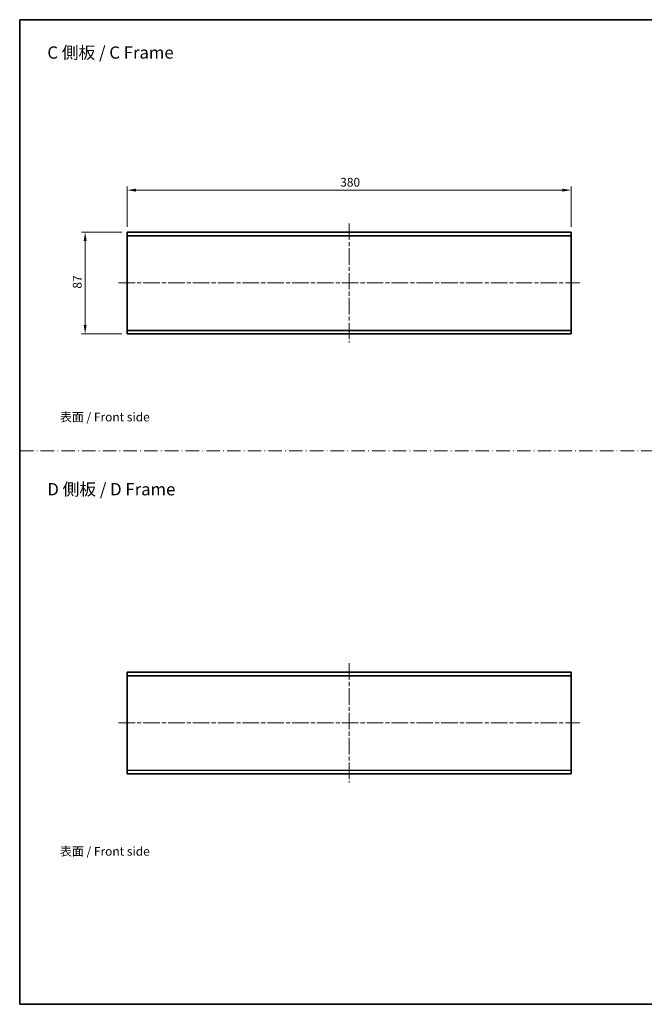
# Model space of a CAD drawing. Units: millimetres. Extents: x 0 to 7684, y 0 to 1405.
# Drawn here: x 2952 to 3487, y 0 to 843 of the extents above; entities that cross this region are included whole.
import ezdxf

# ---------------------------------------------------------------- set-up
doc = ezdxf.new("R2010")
doc.units = ezdxf.units.MM
doc.header["$LTSCALE"] = 2.5
doc.linetypes.add('CHAIN', pattern=[0.3543, 0.2362, -0.0295, 0.0591, -0.0295])
doc.linetypes.add('DASH_DOT', pattern=[0.37, 0.24, -0.06, 0.01, -0.06])
doc.layers.get('Defpoints').update_dxf_attribs({"lineweight": 25})
for name, color, linetype, lineweight in [('Border (ISO)', 7, 'Continuous', 35), ('Centerline (ISO)', 131, 'Continuous', 18), ('Dimension (ISO)', 7, 'Continuous', 18), ('Dimension (ISO) @ 1', 7, 'Continuous', 18), ('Sketch Geometry (ISO)', 7, 'Continuous', 18), ('Symbol (ISO)', 7, 'Continuous', 18), ('Visible (ISO)', 7, 'Continuous', 35), ('Visible Narrow (ISO)', 7, 'Continuous', 25)]:
    doc.layers.add(name, color=color, linetype=linetype, lineweight=lineweight)
doc.styles.add('Note Text (TK)', font='MS PGothic.ttf')
doc.dimstyles.new('Default - Method 1b (TK)', dxfattribs={"dimscale": 2.5, "dimtxt": 2.5, "dimasz": 2.5, "dimexe": 1, "dimexo": 1.5, "dimgap": 1, "dimtad": 1, "dimrnd": 1e-08, "dimdsep": 46, "dimtxsty": 'Note Text (TK)', "dimcen": 0.09, "dimdle": 5, "dimclrd": 100, "dimclre": 100, "dimclrt": 7, "dimadec": 1, "dimazin": 1, "dimtfac": 1, "dimtmove": 0, "dimatfit": 3, "dimfxl": 1, "dimtolj": 1, "dimlwd": -1, "dimlwe": -1, "dimarcsym": 0})

# ---------------------------------------------------------------- blocks, each defined once
blk = doc.blocks.new('図面枠 tk図枠')
at = {"layer": 'Border (ISO)'}
for p, q in [((14.5, 289), (405.5, 289)), ((14.5, 289), (14.5, 8)), ((14.5, 8), (405.5, 8))]:
    blk.add_line(p, q, dxfattribs=at)
blk = doc.blocks.new('*D45')
at = {"layer": 'Defpoints', "color": 0}
for p in [(3044.52, 661.08), (3008.52, 574.08), (3044.52, 574.08)]:
    blk.add_point(p, dxfattribs=at)
at = {"layer": 'Dimension (ISO)', "color": 100}
for p, q in [((3040.02, 661.08), (3005.52, 661.08)), ((3008.52, 653.58), (3008.52, 581.58)), ((3040.02, 574.08), (3005.52, 574.08))]:
    blk.add_line(p, q, dxfattribs=at)
for points in [[(3007.27, 653.58), (3009.77, 653.58), (3008.52, 661.08)], [(3007.27, 581.58), (3009.77, 581.58), (3008.52, 574.08)]]:
    blk.add_solid(points, dxfattribs=at)
at = {"layer": 'Dimension (ISO)', "color": 7, "insert": (3001.77, 612.73), "char_height": 7.5, "attachment_point": 4, "rotation": 90, "style": 'Note Text (TK)'}
blk.add_mtext('\\A1;87', dxfattribs=at)
blk = doc.blocks.new('*D46')
at = {"layer": 'Defpoints', "color": 0}
for p in [(3424.52, 697.08), (3044.52, 661.08), (3424.52, 661.08)]:
    blk.add_point(p, dxfattribs=at)
at = {"layer": 'Dimension (ISO)', "color": 100}
for p, q in [((3044.52, 665.58), (3044.52, 700.08)), ((3424.52, 665.58), (3424.52, 700.08)), ((3052.02, 697.08), (3417.02, 697.08))]:
    blk.add_line(p, q, dxfattribs=at)
for points in [[(3052.02, 698.33), (3052.02, 695.83), (3044.52, 697.08)], [(3417.02, 698.33), (3417.02, 695.83), (3424.52, 697.08)]]:
    blk.add_solid(points, dxfattribs=at)
at = {"layer": 'Dimension (ISO)', "color": 7, "insert": (3226.8, 703.83), "char_height": 7.5, "attachment_point": 4, "style": 'Note Text (TK)'}
blk.add_mtext('\\A1;380', dxfattribs=at)

msp = doc.modelspace()

# ---------------------------------------------------------------- linework, layer by layer
at = {"layer": 'Centerline (ISO)', "linetype": 'CHAIN', "ltscale": 23.990969}
for p, q in [((3234.5172, 668.5838), (3234.5172, 566.5838)), ((3037.0172, 617.5838), (3432.0172, 617.5838)), ((3234.5172, 291.9356), (3234.5172, 189.9356)), ((3037.0172, 240.9356), (3432.0172, 240.9356))]:
    msp.add_line(p, q, dxfattribs=at)
at = {"layer": 'Sketch Geometry (ISO)', "color": 4, "linetype": 'DASH_DOT', "lineweight": 18, "ltscale": 19.164619}
msp.add_line((2952.6846, 474), (4122.6846, 474), dxfattribs=at)
at = {"layer": 'Visible (ISO)'}
for p, q in [((3044.5172, 661.0838), (3044.5172, 660.9758)), ((3044.5172, 661.0838), (3424.5172, 661.0838)), ((3044.5172, 658.1672), (3044.5172, 660.9758)), ((3044.5172, 658.1672), (3044.5172, 657.9752)), ((3044.5172, 577.1924), (3044.5172, 657.9752)), ((3424.5172, 660.9758), (3424.5172, 661.0838)), ((3424.5172, 660.9758), (3424.5172, 658.1672)), ((3424.5172, 657.9752), (3424.5172, 658.1672)), ((3424.5172, 657.9752), (3424.5172, 577.1924)), ((3044.5172, 577.1924), (3044.5172, 577.0003)), ((3044.5172, 574.1917), (3044.5172, 577.0003)), ((3044.5172, 574.1917), (3044.5172, 574.0838)), ((3044.5172, 574.0838), (3424.5172, 574.0838)), ((3424.5172, 577.0003), (3424.5172, 577.1924)), ((3424.5172, 577.0003), (3424.5172, 574.1917)), ((3424.5172, 574.0838), (3424.5172, 574.1917)), ((3044.5172, 284.4356), (3044.5172, 284.3276)), ((3044.5172, 284.4356), (3424.5172, 284.4356)), ((3044.5172, 281.519), (3044.5172, 284.3276)), ((3044.5172, 281.519), (3044.5172, 281.327)), ((3044.5172, 200.5442), (3044.5172, 281.327)), ((3424.5172, 284.3276), (3424.5172, 284.4356)), ((3424.5172, 284.3276), (3424.5172, 281.519)), ((3424.5172, 281.327), (3424.5172, 281.519)), ((3424.5172, 281.327), (3424.5172, 200.5442)), ((3044.5172, 200.5442), (3044.5172, 200.3521)), ((3044.5172, 197.5435), (3044.5172, 200.3521)), ((3044.5172, 197.5435), (3044.5172, 197.4356)), ((3044.5172, 197.4356), (3424.5172, 197.4356)), ((3424.5172, 200.3521), (3424.5172, 200.5442)), ((3424.5172, 200.3521), (3424.5172, 197.5435)), ((3424.5172, 197.4356), (3424.5172, 197.5435))]:
    msp.add_line(p, q, dxfattribs=at)
at = {"layer": 'Visible Narrow (ISO)'}
for p, q in [((3044.5172, 660.9758), (3424.5172, 660.9758)), ((3044.5172, 658.1672), (3424.5172, 658.1672)), ((3044.5172, 657.9752), (3424.5172, 657.9752)), ((3044.5172, 577.1924), (3424.5172, 577.1924)), ((3044.5172, 577.0003), (3424.5172, 577.0003)), ((3044.5172, 574.1917), (3424.5172, 574.1917)), ((3044.5172, 284.3276), (3424.5172, 284.3276)), ((3044.5172, 281.519), (3424.5172, 281.519)), ((3044.5172, 281.327), (3424.5172, 281.327)), ((3044.5172, 200.5442), (3424.5172, 200.5442)), ((3044.5172, 200.3521), (3424.5172, 200.3521)), ((3044.5172, 197.5435), (3424.5172, 197.5435))]:
    msp.add_line(p, q, dxfattribs=at)

# ---------------------------------------------------------------- block references
at = {"xscale": 3, "yscale": 3, "zscale": 3}
msp.add_blockref('図面枠 tk図枠', (2909, -24), dxfattribs=at)

# ---------------------------------------------------------------- texts
at = {"layer": 'Symbol (ISO)', "color": 7, "attachment_point": 4, "line_spacing_factor": 1.5, "style": 'Note Text (TK)'}
for s, insert, char_height in [('\\fＭＳ Ｐゴシック|b0|i0;{\\H10.5000;C 側板 / C Frame}', (2976.1567, 814.8868), 10.5), ('\\fＭＳ Ｐゴシック|b0|i0;表面 / Front side', (2986.9188, 502.8412), 7.5), ('\\fＭＳ Ｐゴシック|b0|i0;{\\H10.5000;D 側板 / D Frame}', (2976.1567, 440.9916), 10.5), ('\\fＭＳ Ｐゴシック|b0|i0;表面 / Front side', (2986.9188, 131.0008), 7.5)]:
    msp.add_mtext(s, dxfattribs=dict(at, insert=insert, char_height=char_height))

# ---------------------------------------------------------------- dimensions: what is measured, and where the dimension line sits
at = {"layer": 'Dimension (ISO) @ 1', "color": 100}
for base, p2, angle, picture, middle in [((3424.5172, 697.0838), (3424.5172, 661.0838), 180, '*D46', (3234.5172, 697.0838)), ((3008.5172, 574.0838), (3044.5172, 574.0838), 270, '*D45', (3008.5172, 617.5838))]:
    dim = msp.add_linear_dim(base=base, p1=(3044.5172, 661.0838), p2=p2, angle=angle, dimstyle='Default - Method 1b (TK)', override={"dimscale": 1, "dimtxt": 7.5, "dimasz": 7.5, "dimexe": 3, "dimexo": 4.5, "dimgap": 3, "dimdec": 2, "dimcen": 0.27, "dimtol": 0, "dimlim": 0, "dimtp": 0, "dimtm": 0, "dimtdec": 2, "dimtix": 0, "dimtofl": 0, "dimtmove": 0, "dimatfit": 1}, dxfattribs=at)
    dim.commit()
    dim.dimension.update_dxf_attribs({"geometry": picture, "text_midpoint": middle, "dimtype": 128})

doc.saveas('drawing.dxf')
